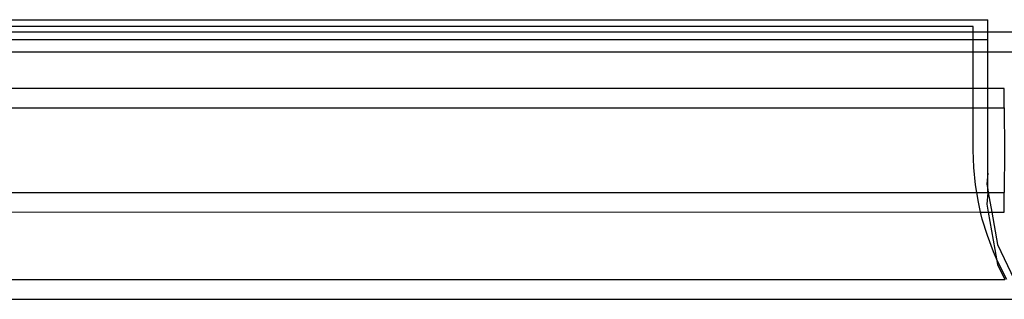
# Model space of a CAD drawing. Extents: x -6164 to 6164, y -6024 to 6024.
# Drawn here: x -3 to 156, y -3721 to -3675 of the extents above; entities that cross this region are included whole.
import ezdxf

# ---------------------------------------------------------------- set-up
doc = ezdxf.new("R2010")
doc.units = 0
doc.layers.get('0').update_dxf_attribs({"linetype": 'CONTINUOUS'})

msp = doc.modelspace()

# ---------------------------------------------------------------- linework, layer by layer
for p, q in [((-351.33, -3675.45), (153.41, -3675.45)), ((151.08, -3676.56), (-348.92, -3676.56)), ((151.08, -3677.47), (151.08, -3676.56)), ((153.41, -3677.47), (153.41, -3675.45)), ((151.08, -3677.47), (-348.92, -3677.47)), ((151.08, -3678.66), (151.08, -3677.47)), ((153.41, -3677.47), (151.08, -3677.47)), ((153.41, -3678.66), (153.41, -3677.47)), ((161.28, -3677.47), (153.41, -3677.47)), ((-348.92, -3678.66), (151.08, -3678.66)), ((151.08, -3678.66), (153.41, -3678.66)), ((151.08, -3680.68), (151.08, -3678.66)), ((153.41, -3680.68), (153.41, -3678.66)), ((151.08, -3680.68), (-348.92, -3680.68)), ((151.08, -3686.56), (151.08, -3680.68)), ((153.41, -3680.68), (151.08, -3680.68)), ((153.41, -3686.56), (153.41, -3680.68)), ((159.66, -3680.68), (153.41, -3680.68)), ((151.08, -3686.56), (-98.29, -3686.58)), ((151.08, -3689.7), (151.08, -3686.56)), ((153.41, -3686.56), (151.08, -3686.56)), ((153.41, -3689.7), (153.41, -3686.56)), ((156.08, -3686.56), (153.41, -3686.56)), ((156.08, -3689.7), (156.08, -3686.56)), ((-91.63, -3689.71), (151.08, -3689.7)), ((151.08, -3696.56), (151.08, -3689.7)), ((151.08, -3689.7), (153.41, -3689.7)), ((153.41, -3700.26), (153.41, -3689.7)), ((153.41, -3689.7), (156.08, -3689.7)), ((156.08, -3689.7), (156.12, -3696.59)), ((151.17, -3699.37), (151.08, -3696.56)), ((156.12, -3696.59), (156.08, -3703.41)), ((151.45, -3702.17), (151.17, -3699.37)), ((153.41, -3700.26), (153.26, -3702.06)), ((153.41, -3702.9), (153.41, -3700.26)), ((153.26, -3702.06), (153.41, -3702.9)), ((-91.63, -3703.4), (151.65, -3703.41)), ((151.65, -3703.41), (151.45, -3702.17)), ((151.9, -3704.95), (151.65, -3703.41)), ((151.65, -3703.41), (153.41, -3703.41)), ((153.41, -3703.46), (153.26, -3705.27)), ((153.41, -3702.9), (153.51, -3703.41)), ((153.41, -3703.41), (153.41, -3702.9)), ((153.41, -3703.46), (153.41, -3703.41)), ((153.41, -3703.41), (153.51, -3703.41)), ((153.51, -3703.41), (154.07, -3706.56)), ((153.51, -3703.41), (156.08, -3703.41)), ((156.08, -3706.56), (156.08, -3703.41)), ((152.26, -3706.56), (151.9, -3704.95)), ((153.26, -3705.27), (153.5, -3706.56)), ((-98.29, -3706.54), (152.26, -3706.56)), ((152.54, -3707.69), (152.26, -3706.56)), ((152.26, -3706.56), (153.5, -3706.56)), ((153.5, -3706.56), (154.86, -3714.14)), ((153.5, -3706.56), (154.07, -3706.56)), ((154.07, -3706.56), (155.02, -3711.83)), ((154.07, -3706.56), (156.08, -3706.56)), ((153.36, -3710.38), (152.54, -3707.69)), ((154.35, -3713.01), (153.36, -3710.38)), ((154.86, -3714.14), (154.35, -3713.01)), ((155.02, -3711.83), (157.68, -3717.47)), ((155.51, -3715.58), (154.86, -3714.14)), ((154.86, -3714.14), (155.02, -3715.03)), ((155.02, -3715.03), (156.17, -3717.47)), ((156.53, -3717.47), (155.51, -3715.58)), ((-354.12, -3717.47), (156.17, -3717.47)), ((-355.27, -3720.68), (157.68, -3720.68))]:
    msp.add_line(p, q)

doc.saveas('drawing.dxf')
